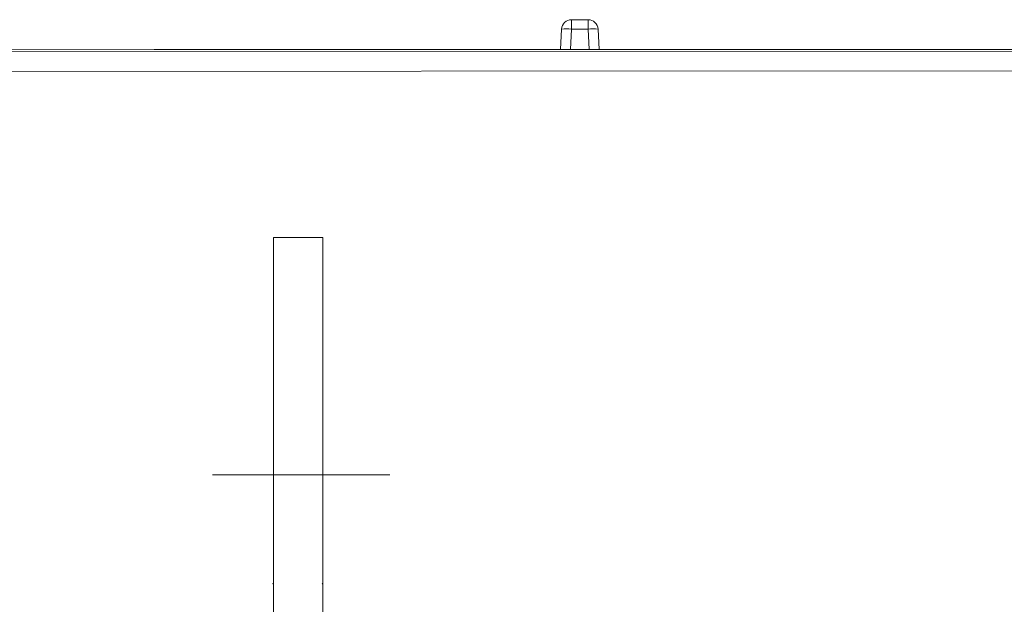
# Model space of a CAD drawing. Units: centimetres. Extents: x -10.5 to 10.5, y -6.4 to 6.4.
# Drawn here: x 5.8 to 8.1, y 3.7 to 5.1 of the extents above; entities that cross this region are included whole.
import ezdxf
from ezdxf.lldxf.tags import DXFTag

# ---------------------------------------------------------------- set-up
doc = ezdxf.new("R2010")
doc.units = ezdxf.units.CM
doc.header["$MEASUREMENT"] = 0
tags = doc.linetypes.add('New Line5', pattern=[1.8, 1.2, -0.6]).pattern_tags.tags
tags[6:7] = [DXFTag(74, 4), DXFTag(75, 0), DXFTag(340, '0'), DXFTag(46, 1.0), DXFTag(50, 0.0), DXFTag(44, 0.0), DXFTag(45, 0.0)]
tags[4:5] = [DXFTag(74, 4), DXFTag(75, 0), DXFTag(340, '0'), DXFTag(46, 1.0), DXFTag(50, 0.0), DXFTag(44, 0.0), DXFTag(45, 0.0)]

msp = doc.modelspace()

# ---------------------------------------------------------------- linework, layer by layer
at = {"color": 3, "lineweight": 9}
for points in [[(7.11209, 5.14259), (7.09951, 5.14259), (7.08913, 5.13274), (7.08847, 5.12018)], [(7.11209, 5.14259), (7.11209, 5.14259), (7.15189, 5.14259), (7.15189, 5.14259)], [(7.11209, 5.14259), (7.11209, 5.14259), (7.11209, 5.12018), (7.11209, 5.12018)], [(7.15189, 5.14259), (7.15189, 5.14259), (7.15189, 5.12018), (7.15189, 5.12018)], [(7.17551, 5.12018), (7.17485, 5.13274), (7.16447, 5.14259), (7.15189, 5.14259)], [(7.08592, 5.07164), (7.08592, 5.07164), (7.08847, 5.12018), (7.08847, 5.12018)], [(7.11209, 5.12018), (7.10423, 5.121), (7.09632, 5.121), (7.08847, 5.12018)], [(7.11209, 5.12018), (7.11209, 5.12018), (7.10954, 5.07164), (7.10954, 5.07164)], [(7.15189, 5.12018), (7.15189, 5.12018), (7.11209, 5.12018), (7.11209, 5.12018)], [(7.17551, 5.12018), (7.16766, 5.121), (7.15974, 5.121), (7.15189, 5.12018)], [(7.15443, 5.07164), (7.15443, 5.07164), (7.15189, 5.12018), (7.15189, 5.12018)], [(7.17551, 5.12018), (7.17551, 5.12018), (7.17805, 5.07164), (7.17805, 5.07164)], [(5.23984, 5.06615), (5.23984, 5.06615), (8.26595, 5.06753), (8.26595, 5.06753)], [(6.11496, 5.07164), (6.11496, 5.07164), (5.26329, 5.07086), (5.26329, 5.07086)], [(8.26725, 5.07164), (8.26725, 5.07164), (6.11496, 5.07164), (6.11496, 5.07164)], [(8.26597, 5.02029), (8.26597, 5.02029), (5.23984, 5.01891), (5.23984, 5.01891)]]:
    msp.add_open_spline(points, degree=3, dxfattribs=at)
at = {"color": 1, "lineweight": 9}
for points in [[(6.39971, 3.36871), (6.39971, 3.36871), (6.39971, 4.62225), (6.39971, 4.62225)], [(6.39971, 4.62225), (6.39971, 4.62225), (6.51797, 4.62225), (6.51797, 4.62225)], [(6.51797, 4.62225), (6.51797, 4.62225), (6.51797, 3.36871), (6.51797, 3.36871)]]:
    msp.add_open_spline(points, degree=3, dxfattribs=at)
at = {"color": 1, "linetype": 'New Line5', "lineweight": 9}
msp.add_open_spline([(6.25383, 4.05461), (6.25383, 4.05461), (6.67815, 4.05461), (6.67815, 4.05461)], degree=3, dxfattribs=at)
at = {"color": 3, "lineweight": 9}
for points in [[(6.39926, 3.79444), (6.39926, 3.7947), (6.39904, 3.79491), (6.39878, 3.79491), (6.39878, 3.79491), (6.39852, 3.79491), (6.39831, 3.7947), (6.39831, 3.79444), (6.39831, 3.79444), (6.39831, 3.79418), (6.39852, 3.79397), (6.39878, 3.79397), (6.39878, 3.79397), (6.39904, 3.79397), (6.39926, 3.79418), (6.39926, 3.79444)], [(6.51751, 3.79444), (6.51751, 3.7947), (6.5173, 3.79491), (6.51704, 3.79491), (6.51704, 3.79491), (6.51678, 3.79491), (6.51657, 3.7947), (6.51657, 3.79444), (6.51657, 3.79444), (6.51657, 3.79418), (6.51678, 3.79397), (6.51704, 3.79397), (6.51704, 3.79397), (6.5173, 3.79397), (6.51751, 3.79418), (6.51751, 3.79444)]]:
    msp.add_open_spline(points, degree=3, knots=[0, 0, 0, 0, 0.2, 0.2, 0.2, 0.2, 0.4, 0.4, 0.4, 0.4, 0.6, 0.6, 0.6, 0.6, 1, 1, 1, 1], dxfattribs=at)

doc.saveas('drawing.dxf')
